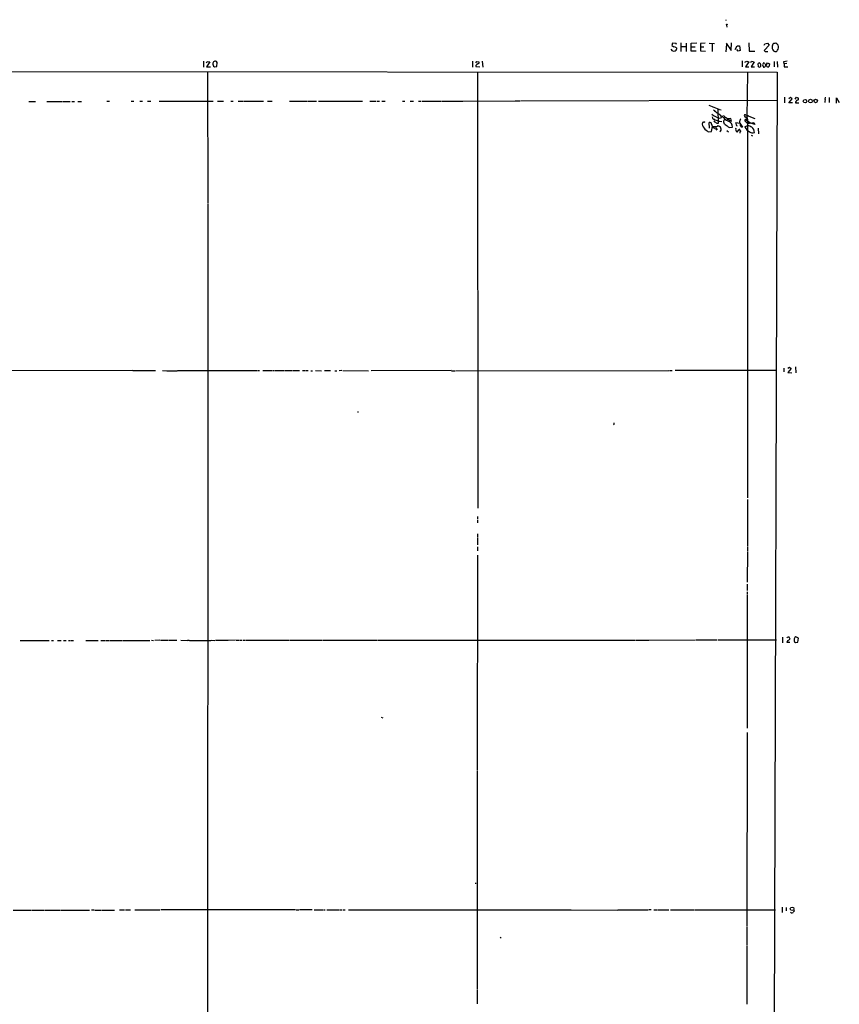
# Model space of a CAD drawing. Extents: x 12 to 984, y 1329 to 2230.
# Drawn here: x 597 to 984, y 1765 to 2230 of the extents above; entities that cross this region are included whole.
import ezdxf

# ---------------------------------------------------------------- set-up
doc = ezdxf.new("R2010")
doc.units = 0
doc.header["$MEASUREMENT"] = 0
doc.layers.add('MAIN', color=5, linetype='CONTINUOUS')

msp = doc.modelspace()

# ---------------------------------------------------------------- linework, layer by layer
at = {"layer": 'MAIN'}
for p, q in [((930.4867, 2229.8862), (930.5713, 2229.5475)), ((930.8253, 2227.2615), (931.0793, 2226.4149)), ((905.3407, 2215.1542), (904.748, 2216.0009)), ((905.3407, 2218.7949), (905.002, 2217.7789)), ((907.034, 2218.7102), (905.3407, 2218.7949)), ((907.288, 2218.1175), (907.034, 2218.7102)), ((907.2033, 2216.5935), (907.288, 2215.9162)), ((909.2353, 2219.0489), (909.2353, 2214.8155)), ((909.32, 2217.2709), (911.7753, 2217.2709)), ((911.86, 2218.8795), (911.86, 2214.9002)), ((914.146, 2215.0695), (914.2307, 2218.7949)), ((914.2307, 2218.7949), (916.7707, 2218.9642)), ((914.4, 2217.1015), (916.0087, 2217.1015)), ((920.8347, 2218.8795), (918.6333, 2218.7102)), ((918.6333, 2218.7102), (918.6333, 2215.1542)), ((918.8027, 2217.0169), (920.1573, 2217.1015)), ((922.6973, 2218.8795), (925.2373, 2218.6255)), ((924.052, 2218.8795), (924.052, 2214.9002)), ((930.8253, 2218.3715), (930.5713, 2214.7309)), ((930.656, 2218.8795), (933.0267, 2215.4082)), ((933.0267, 2215.4082), (933.196, 2218.9642)), ((934.974, 2215.8315), (935.9053, 2217.5249)), ((936.3287, 2214.9849), (935.6513, 2215.8315)), ((935.9053, 2217.5249), (936.9213, 2217.5249)), ((937.26, 2215.3235), (936.3287, 2214.9849)), ((936.9213, 2217.5249), (937.26, 2215.3235)), ((941.4087, 2218.9642), (941.4933, 2214.9849)), ((948.6053, 2217.8635), (948.8593, 2218.5409)), ((950.976, 2217.8635), (948.7747, 2215.5775)), ((948.8593, 2218.5409), (950.214, 2218.7949)), ((950.214, 2218.7949), (950.976, 2217.8635)), ((953.6007, 2218.7102), (953.0927, 2218.6255)), ((916.6013, 2214.9849), (914.146, 2215.0695)), ((918.6333, 2215.1542), (920.9193, 2214.9849)), ((941.4933, 2214.9849), (944.2027, 2214.9849)), ((949.96, 2214.9002), (950.3833, 2214.9002)), ((684.022, 2210.3282), (684.1067, 2207.5342)), ((685.546, 2209.5662), (685.8, 2210.2435)), ((687.07, 2209.9895), (685.546, 2207.7035)), ((685.546, 2207.7035), (687.4087, 2207.7035)), ((685.8, 2210.2435), (687.07, 2209.9895)), ((688.7633, 2208.0422), (689.2713, 2207.6189)), ((689.2713, 2207.6189), (690.2873, 2207.8729)), ((690.2873, 2207.8729), (690.4567, 2209.7355)), ((810.9373, 2210.3282), (811.022, 2207.4495)), ((812.546, 2209.5662), (812.9693, 2210.2435)), ((812.6307, 2208.2962), (812.546, 2207.7882)), ((812.546, 2207.7882), (814.4087, 2207.7035)), ((812.9693, 2210.2435), (813.9853, 2209.9895)), ((815.594, 2210.3282), (815.848, 2207.5342)), ((938.1913, 2210.4129), (938.276, 2207.7035)), ((939.546, 2209.8202), (940.3927, 2210.3282)), ((941.324, 2209.9895), (939.8, 2207.7035)), ((939.8, 2207.7035), (941.324, 2207.7035)), ((940.3927, 2210.3282), (941.324, 2209.9895)), ((942.34, 2209.6509), (942.6787, 2210.3282)), ((943.9487, 2209.9895), (942.4247, 2207.7035)), ((942.4247, 2207.7035), (944.0333, 2207.7035)), ((942.6787, 2210.3282), (943.9487, 2209.9895)), ((945.896, 2207.7035), (945.8113, 2209.2275)), ((946.404, 2209.4815), (946.912, 2209.1429)), ((948.3513, 2209.4815), (947.7587, 2208.5502)), ((947.7587, 2208.5502), (948.2667, 2207.5342)), ((948.944, 2209.2275), (948.3513, 2209.4815)), ((949.8753, 2209.1429), (950.1293, 2209.4815)), ((950.1293, 2209.4815), (951.0607, 2209.1429)), ((951.0607, 2209.1429), (950.8913, 2207.6189)), ((953.3467, 2210.1589), (953.262, 2207.6189)), ((954.786, 2210.2435), (954.8707, 2207.5342)), ((957.9187, 2210.2435), (959.4427, 2210.4129)), ((958.0033, 2209.1429), (957.9187, 2210.2435)), ((959.2733, 2209.2275), (958.0033, 2209.1429)), ((958.0033, 2209.1429), (958.0033, 2207.7035)), ((958.0033, 2207.7035), (959.7813, 2207.7035)), ((458.6393, 2205.5022), (954.786, 2205.0789)), ((685.9693, 2205.4175), (686.1387, 2143.4415)), ((813.3927, 2205.1635), (813.4773, 1999.4235)), ((940.7313, 2204.9942), (940.4773, 2183.6582)), ((954.786, 2205.0789), (953.262, 1714.3509)), ((958.1727, 2193.3102), (958.1727, 2190.6009)), ((961.0513, 2193.2255), (960.2893, 2192.5482)), ((960.2893, 2190.6855), (961.8133, 2192.5482)), ((961.8133, 2192.5482), (961.0513, 2193.2255)), ((963.2527, 2192.4635), (963.93, 2193.3102)), ((963.93, 2193.3102), (964.8613, 2192.8869)), ((977.392, 2193.2255), (977.7307, 2193.1409)), ((979.2547, 2193.1409), (979.2547, 2190.7702)), ((982.726, 2190.5162), (982.726, 2193.0562)), ((982.726, 2193.0562), (984.0807, 2190.7702)), ((601.6413, 2191.3629), (604.8587, 2191.3629)), ((610.108, 2191.3629), (617.3893, 2191.3629)), ((617.6433, 2191.3629), (621.1993, 2191.3629)), ((621.9613, 2191.3629), (623.1467, 2191.3629)), ((624.7553, 2191.3629), (626.5333, 2191.3629)), ((638.3867, 2191.4475), (639.7413, 2191.4475)), ((649.9013, 2191.5322), (651.256, 2191.5322)), ((654.05, 2191.5322), (655.2353, 2191.5322)), ((657.6907, 2191.5322), (659.2147, 2191.5322)), ((663.1093, 2191.5322), (688.594, 2191.5322)), ((690.7107, 2191.5322), (693.42, 2191.5322)), ((696.976, 2191.5322), (697.992, 2191.5322)), ((700.4473, 2191.5322), (702.6487, 2191.5322)), ((702.9873, 2191.5322), (703.834, 2191.5322)), ((704.088, 2191.5322), (712.3853, 2191.5322)), ((714.248, 2191.5322), (716.4493, 2191.5322)), ((724.5773, 2191.5322), (729.1493, 2191.5322)), ((729.4033, 2191.5322), (733.1287, 2191.5322)), ((733.3827, 2191.5322), (737.4467, 2191.5322)), ((738.2933, 2191.5322), (759.0367, 2191.5322)), ((762.508, 2191.5322), (765.3867, 2191.5322)), ((765.81, 2191.5322), (767.1647, 2191.5322)), ((768.1807, 2191.5322), (769.7047, 2191.5322)), ((777.9173, 2191.5322), (779.1027, 2191.5322)), ((781.6427, 2191.5322), (783.1667, 2191.5322)), ((785.4527, 2191.5322), (786.638, 2191.5322)), ((787.0613, 2191.5322), (796.036, 2191.5322)), ((796.3747, 2191.5322), (806.2807, 2191.5322)), ((806.45, 2191.5322), (831.088, 2191.6169)), ((831.342, 2191.6169), (832.358, 2191.6169)), ((832.612, 2191.6169), (833.2893, 2191.6169)), ((833.628, 2191.6169), (954.8707, 2191.8709)), ((922.4433, 2189.5002), (927.1847, 2187.7222)), ((926.7613, 2187.7222), (928.37, 2187.3835)), ((926.7613, 2187.7222), (926.9307, 2181.1182)), ((961.9827, 2190.6009), (960.2893, 2190.6855)), ((963.422, 2190.6009), (965.0307, 2190.6009)), ((924.8987, 2183.0655), (925.1527, 2182.8115)), ((925.2373, 2186.8755), (925.6607, 2186.5369)), ((926.338, 2185.9442), (926.6767, 2186.0289)), ((927.6927, 2183.4889), (928.4547, 2183.7429)), ((929.3013, 2183.8275), (929.5553, 2183.6582)), ((930.0633, 2182.8115), (932.18, 2181.8802)), ((931.0793, 2182.5575), (931.5873, 2183.0655)), ((931.5873, 2183.0655), (932.18, 2183.3195)), ((932.942, 2183.3195), (931.5873, 2183.0655)), ((932.18, 2183.3195), (931.926, 2183.1502)), ((933.196, 2182.0495), (932.942, 2183.3195)), ((939.8, 2185.0129), (939.292, 2185.0129)), ((939.292, 2185.0129), (940.562, 2184.8435)), ((939.8, 2185.0129), (944.2873, 2183.2349)), ((939.8, 2182.8115), (942.2553, 2181.1182)), ((939.8847, 2184.0815), (940.4773, 2183.6582)), ((940.2233, 2182.8962), (940.308, 2182.7269)), ((919.8187, 2181.4569), (919.48, 2181.3722)), ((922.782, 2178.6629), (922.6973, 2181.3722)), ((923.7133, 2177.2235), (924.306, 2179.5095)), ((924.7293, 2179.0015), (925.1527, 2178.4089)), ((925.6607, 2179.3402), (925.7453, 2178.7475)), ((926.1687, 2178.6629), (926.338, 2177.9855)), ((926.9307, 2179.8482), (927.1, 2179.6789)), ((927.4387, 2181.9649), (928.624, 2181.7955)), ((932.2647, 2179.0862), (933.6193, 2179.2555)), ((932.434, 2182.3882), (933.196, 2182.0495)), ((935.3127, 2181.3722), (937.0907, 2181.1182)), ((937.0907, 2181.1182), (938.3607, 2179.1709)), ((937.514, 2179.8482), (937.4293, 2180.4409)), ((939.546, 2179.3402), (940.816, 2179.9329)), ((940.3927, 2181.2029), (940.7313, 2181.0335)), ((940.816, 2182.3882), (940.7313, 2004.3342)), ((940.7313, 2181.0335), (941.7473, 2181.0335)), ((941.7473, 2181.0335), (943.6947, 2181.4569)), ((944.2027, 2180.4409), (942.2553, 2181.1182)), ((943.6947, 2181.4569), (944.2027, 2180.4409)), ((945.7267, 2178.6629), (945.896, 2176.1229)), ((922.274, 2177.0542), (923.7133, 2177.2235)), ((931.0793, 2177.6469), (931.7567, 2177.0542)), ((935.9053, 2176.8002), (936.6673, 2177.9009)), ((936.4133, 2177.5622), (936.6673, 2177.9009)), ((937.1753, 2177.9009), (937.26, 2177.3929)), ((937.26, 2177.3929), (937.1753, 2176.3769)), ((942.4247, 2175.3609), (943.102, 2175.1069)), ((686.1387, 2143.1875), (686.1387, 2058.5209)), ((650.494, 2064.3629), (581.3213, 2064.1935)), ((650.748, 2064.3629), (661.416, 2064.3629)), ((664.718, 2064.3629), (666.75, 2064.2782)), ((666.9193, 2064.2782), (671.6607, 2064.2782)), ((671.83, 2064.3629), (703.072, 2064.3629)), ((703.326, 2064.3629), (709.422, 2064.3629)), ((709.676, 2064.3629), (710.5227, 2064.3629)), ((712.0467, 2064.3629), (716.6187, 2064.3629)), ((716.9573, 2064.3629), (717.6347, 2064.3629)), ((717.8887, 2064.3629), (722.122, 2064.3629)), ((722.4607, 2064.3629), (725.7627, 2064.3629)), ((726.0167, 2064.3629), (728.3873, 2064.3629)), ((728.5567, 2064.3629), (729.4033, 2064.3629)), ((730.8427, 2064.3629), (732.028, 2064.3629)), ((732.282, 2064.3629), (733.3827, 2064.3629)), ((734.6527, 2064.2782), (735.4993, 2064.2782)), ((736.854, 2064.3629), (739.7327, 2064.2782)), ((741.0873, 2064.3629), (742.8653, 2064.3629)), ((743.0347, 2064.3629), (744.0507, 2064.3629)), ((745.998, 2064.2782), (746.9293, 2064.2782)), ((749.3, 2064.3629), (748.1147, 2064.2782)), ((749.808, 2064.3629), (761.9153, 2064.2782)), ((800.862, 2064.3629), (763.1007, 2064.2782)), ((801.116, 2064.2782), (802.7247, 2064.2782)), ((802.9787, 2064.2782), (903.6473, 2064.4475)), ((903.986, 2064.4475), (905.256, 2064.4475)), ((906.6953, 2064.5322), (954.6167, 2064.5322)), ((957.9187, 2065.4635), (957.834, 2063.7702)), ((959.7813, 2065.4635), (960.5433, 2066.0562)), ((961.3053, 2065.2942), (959.7813, 2063.5162)), ((959.7813, 2063.5162), (961.644, 2063.3469)), ((960.5433, 2066.0562), (961.3053, 2065.2942)), ((963.3373, 2066.1409), (963.5913, 2063.2622)), ((686.1387, 2058.3515), (685.7153, 1457.7262)), ((756.7507, 2044.8895), (757.2587, 2044.8895)), ((877.9087, 2039.1322), (877.57, 2038.8782)), ((940.7313, 2003.5722), (940.7313, 1981.3895)), ((813.3927, 1995.6135), (813.3927, 1994.2589)), ((813.3927, 1993.8355), (813.3927, 1992.6502)), ((813.3927, 1987.3162), (813.3927, 1985.6229)), ((813.3927, 1985.3689), (813.3927, 1983.3369)), ((813.3927, 1983.0829), (813.3927, 1982.2362)), ((813.3927, 1981.3049), (813.3927, 1979.4422)), ((940.7313, 1978.8495), (940.6467, 1964.6255)), ((940.7313, 1981.1355), (940.7313, 1979.2729)), ((813.3927, 1977.3255), (813.2233, 1875.7255)), ((940.6467, 1963.6095), (940.6467, 1960.7309)), ((940.6467, 1960.0535), (940.6467, 1958.6989)), ((940.6467, 1958.4449), (940.562, 1923.1389)), ((597.4927, 1937.0242), (599.1013, 1937.0242)), ((599.3553, 1937.1089), (611.2933, 1937.0242)), ((612.394, 1937.0242), (613.3253, 1937.0242)), ((615.1033, 1937.0242), (616.8813, 1937.0242)), ((618.0667, 1937.0242), (619.252, 1937.0242)), ((620.3527, 1937.0242), (621.284, 1937.0242)), ((621.538, 1937.0242), (622.7233, 1937.0242)), ((628.5653, 1937.0242), (630.8513, 1937.0242)), ((631.0207, 1937.1089), (634.4073, 1937.0242)), ((635.6773, 1937.0242), (637.7093, 1937.0242)), ((637.9633, 1937.0242), (639.4027, 1937.0242)), ((639.7413, 1937.0242), (645.7527, 1937.1089)), ((646.0067, 1937.1089), (658.7067, 1937.1089)), ((659.5533, 1937.1935), (660.4, 1937.1089)), ((663.5327, 1937.1935), (661.0773, 1937.1089)), ((663.7867, 1937.1935), (667.1733, 1937.1935)), ((667.5967, 1937.1935), (668.6127, 1937.1935)), ((668.782, 1937.1935), (671.4913, 1937.1935)), ((673.354, 1937.1935), (676.3173, 1937.1089)), ((676.5713, 1937.1935), (677.2487, 1937.1935)), ((677.5027, 1937.1089), (687.4933, 1937.1089)), ((687.6627, 1937.1935), (689.356, 1937.1089)), ((689.6947, 1937.1935), (691.2187, 1937.1935)), ((691.388, 1937.1935), (693.7587, 1937.1935)), ((694.0127, 1937.1935), (695.5367, 1937.1935)), ((699.1773, 1937.1935), (695.706, 1937.1089)), ((699.4313, 1937.1935), (700.9553, 1937.1935)), ((701.2093, 1937.1935), (702.2253, 1937.1935)), ((702.6487, 1937.1935), (703.4953, 1937.1935)), ((703.9187, 1937.1935), (706.7973, 1937.1935)), ((706.9667, 1937.1935), (724.408, 1937.1935)), ((724.7467, 1937.1935), (740.0713, 1937.1935)), ((740.3253, 1937.1935), (765.81, 1937.1935)), ((766.1487, 1937.1935), (881.4647, 1937.2782)), ((881.634, 1937.2782), (887.73, 1937.2782)), ((888.0687, 1937.2782), (893.9953, 1937.2782)), ((894.1647, 1937.2782), (916.2627, 1937.3629)), ((916.5167, 1937.3629), (926.5073, 1937.3629)), ((926.846, 1937.3629), (947.42, 1937.3629)), ((947.5893, 1937.3629), (949.452, 1937.3629)), ((949.6213, 1937.3629), (954.3627, 1937.3629)), ((957.326, 1938.6329), (957.326, 1936.0082)), ((959.4427, 1938.4635), (959.358, 1938.1249)), ((959.7813, 1937.1089), (960.882, 1937.7862)), ((960.882, 1937.7862), (960.4587, 1938.7175)), ((964.7767, 1938.1249), (963.5913, 1938.8022)), ((964.438, 1936.2622), (964.7767, 1938.1249)), ((960.7127, 1936.0929), (959.358, 1936.1775)), ((963.3373, 1936.0929), (964.438, 1936.2622)), ((940.562, 1922.8849), (940.562, 1897.6542)), ((767.9267, 1900.8715), (768.604, 1900.5329)), ((940.562, 1897.4002), (940.562, 1895.7069)), ((940.562, 1890.7115), (940.4773, 1802.4889)), ((940.562, 1893.7595), (940.562, 1890.8809)), ((813.2233, 1875.4715), (813.2233, 1860.9935)), ((813.2233, 1860.8242), (813.2233, 1813.4109)), ((812.2073, 1822.6395), (812.7153, 1822.6395)), ((813.2233, 1813.1569), (813.2233, 1778.7822)), ((957.072, 1811.2942), (957.072, 1808.7542)), ((959.0193, 1811.2095), (959.0193, 1809.5162)), ((594.2753, 1809.9395), (602.742, 1809.9395)), ((602.996, 1809.9395), (608.9227, 1809.9395)), ((609.2613, 1809.9395), (616.204, 1809.9395)), ((616.5427, 1809.9395), (630.2587, 1809.8549)), ((632.5447, 1809.9395), (631.19, 1809.8549)), ((632.714, 1809.9395), (635.8467, 1809.9395)), ((636.1007, 1809.9395), (642.0273, 1809.9395)), ((644.398, 1810.0242), (645.16, 1810.0242)), ((645.3293, 1810.0242), (646.8533, 1810.0242)), ((647.192, 1810.0242), (649.5627, 1810.0242)), ((651.6793, 1810.0242), (663.5327, 1810.0242)), ((727.5407, 1810.1089), (663.8713, 1810.0242)), ((727.7947, 1810.1089), (729.0647, 1810.1089)), ((735.33, 1810.1089), (729.4033, 1810.0242)), ((736.346, 1810.1089), (740.41, 1810.1089)), ((740.664, 1810.1089), (741.5107, 1810.1089)), ((742.2727, 1810.1089), (748.1993, 1810.1089)), ((748.538, 1810.1089), (749.4693, 1810.1089)), ((749.8927, 1810.1089), (750.9087, 1810.1089)), ((752.5173, 1810.1089), (754.8033, 1810.0242)), ((755.0573, 1810.0242), (857.3347, 1810.0242)), ((857.5887, 1810.0242), (879.4327, 1809.9395)), ((879.602, 1810.0242), (880.364, 1810.0242)), ((880.5333, 1810.0242), (893.9107, 1810.0242)), ((895.35, 1810.1089), (894.1647, 1810.0242)), ((896.5353, 1810.1089), (898.3133, 1810.1089)), ((898.5673, 1810.1089), (903.6473, 1810.1089)), ((904.4093, 1810.1089), (915.7547, 1810.1089)), ((916.0087, 1810.1089), (954.024, 1810.0242)), ((961.3053, 1808.6695), (961.0513, 1808.9235)), ((962.66, 1810.0242), (962.7447, 1809.4315)), ((940.4773, 1802.2349), (940.4773, 1793.4295)), ((824.0607, 1797.1549), (824.484, 1796.8162)), ((940.3927, 1793.0909), (940.4773, 1765.5742)), ((813.1387, 1778.5282), (813.2233, 1772.4322)), ((813.2233, 1772.0935), (813.2233, 1765.6589))]:
    msp.add_line(p, q, dxfattribs=at)
for centre, radius in [((930.9946, 2227.6849), 0.1693), ((967.89, 2191.4592), 0.8534), ((970.4654, 2191.4837), 0.8553), ((972.9003, 2191.5481), 0.8472), ((924.4753, 2188.7382), 0.0846), ((941.07, 2184.5049), 0.1197), ((926.8883, 2180.9913), 0.1338), ((937.387, 2177.3506), 0.1338), ((961.8015, 1810.5199), 0.8349)]:
    msp.add_circle(centre, radius, dxfattribs=at)
for centre, radius, start, end in [((906.3571, 2218.7107), 1.6446, 214.513368, 258.100396), ((905.8999, 2215.1891), 1.916, 47.136122, 86.466195), ((905.4689, 2216.7196), 1.9886, 308.076638, 336.171495), ((949.1133, 2215.3235), 0.4233, 143.124688, 270), ((954.3866, 2217.1257), 1.9808, 130.784834, 185.606113), ((954.6224, 2216.7779), 2.2125, 176.000916, 242.496802), ((954.0045, 2218.0002), 0.8168, 41.451203, 119.628292), ((953.77, 2216.1701), 1.3651, 262.876025, 330.259283), ((785.6179, 2048.8897), 239.4622, 44.881179, 45.110379), ((952.8001, 2217.0103), 2.6358, 324.85198, 18.886574), ((906.018, 2217.7783), 2.7101, 255.527395, 284.472605), ((949.5367, 2215.9159), 1.1004, 247.370923, 292.624271), ((690.8703, 2209.108), 2.3612, 164.588244, 206.832006), ((689.5395, 2209.298), 1.0418, 81.432795, 155.169163), ((689.7299, 2209.5873), 0.7418, 11.525044, 92.720065), ((815.0011, 2206.3493), 3.0674, 117.979423, 140.602432), ((813.5509, 2209.6251), 0.567, 271.121718, 39.991881), ((946.463, 2208.5254), 0.9579, 93.531189, 132.867946), ((946.3666, 2208.1345), 0.6382, 222.485076, 306.108561), ((945.8111, 2208.4938), 1.278, 316.797733, 30.523963), ((948.4672, 2208.2471), 0.7406, 254.291595, 350.659773), ((952.4295, 2210.8266), 3.8348, 204.645014, 224.748556), ((948.9781, 2209.0072), 0.9074, 284.025523, 8.600703), ((950.6945, 2208.7965), 1.1939, 214.11332, 279.487568), ((964.0853, 2192.6399), 0.8144, 289.213679, 17.656219), ((981.7925, 2191.1089), 4.498, 168.050526, 184.318496), ((979.4231, 2192.6328), 2.1158, 163.732105, 196.265296), ((1094.4751, 2398.7165), 271.0632, 231.228053, 231.457239), ((964.623, 2190.6967), 1.2048, 102.935801, 184.560648), ((928.9628, 2190.6862), 7.3085, 226.880675, 259.992111), ((925.5068, 2184.195), 1.4682, 187.754269, 269.395101), ((934.737, 2203.4862), 22.7251, 245.992942, 251.267182), ((927.6517, 2188.0199), 2.4565, 212.329512, 237.670488), ((926.6616, 2183.5656), 1.8733, 43.014184, 86.949113), ((925.3063, 2183.1634), 3.2013, 10.42923, 31.655927), ((929.5765, 2184.6953), 0.8681, 181.392836, 268.600566), ((932.5185, 2187.2138), 3.9798, 218.085343, 246.161321), ((930.8151, 2181.6948), 1.3462, 123.949766, 240.294711), ((930.9767, 2184.086), 1.4447, 190.30733, 250.174108), ((1228.0062, 2563.9925), 482.685, 232.011196, 232.240372), ((938.0814, 2182.3288), 0.9127, 115.857628, 186.91557), ((939.788, 2184.6742), 0.6006, 145.672281, 279.26626), ((939.8269, 2182.4228), 0.3896, 93.958845, 253.355688), ((940.0964, 2182.4303), 0.4829, 74.763614, 127.866658), ((939.8688, 2182.8592), 1.0578, 333.560905, 84.548113), ((922.5077, 2180.8282), 3.0762, 169.814101, 222.562736), ((920.2843, 2181.0336), 0.6293, 42.269402, 137.724474), ((925.9176, 2183.4924), 7.3977, 219.896208, 240.492978), ((922.9586, 2180.4776), 0.932, 352.515851, 106.282337), ((925.887, 2180.6668), 2.0282, 188.808877, 235.193357), ((924.8558, 2195.5617), 16.0616, 268.038343, 276.205583), ((925.9709, 2182.797), 1.2933, 206.551182, 256.121711), ((926.6223, 2182.3098), 1.2308, 218.624186, 284.510423), ((926.4437, 2178.6792), 0.7017, 174.414523, 261.336403), ((925.9358, 2178.5993), 0.2414, 15.273852, 142.11877), ((926.9728, 2179.2981), 0.5517, 94.376403, 147.539959), ((926.8945, 2178.1779), 1.4482, 303.446472, 102.056349), ((939.0199, 2191.2968), 13.9546, 230.523047, 241.047568), ((930.3672, 2179.2799), 3.2522, 359.570127, 61.360014), ((936.0369, 2178.2121), 0.9006, 143.524537, 206.078517), ((936.1171, 2180.9277), 0.9191, 151.075584, 218.44854), ((936.498, 2180.6949), 1.1516, 197.103826, 233.975919), ((936.9213, 2177.795), 0.2752, 22.632677, 157.367323), ((933.8276, 2181.9226), 3.3608, 346.151892, 5.057985), ((938.2985, 2179.961), 0.7925, 188.182242, 274.501282), ((943.1261, 2180.5848), 3.7903, 199.169697, 248.667937), ((1151.7038, 2350.976), 271.0633, 218.550162, 218.779345), ((938.1712, 2170.3049), 9.9847, 62.61833, 74.639794), ((940.9429, 2176.6732), 3.0907, 359.21581, 53.914292), ((937.0592, 2178.3032), 1.8949, 194.892851, 232.485426), ((943.2743, 2178.9163), 2.4081, 230.646812, 288.371748), ((876.6796, 2039.259), 1.2356, 354.109923, 22.151872), ((961.6648, 1935.691), 2.3575, 143.027543, 168.09094), ((960.2469, 1937.4056), 1.3289, 80.829003, 127.241562), ((964.2809, 1937.3241), 1.5512, 159.359221, 232.533201), ((963.9244, 1937.7523), 1.1015, 107.602583, 173.818923), ((961.5169, 1811.5055), 2.8439, 265.732946, 284.661219), ((1131.8316, 1682.081), 211.6803, 143.014185, 143.243346)]:
    msp.add_arc(centre, radius, start, end, dxfattribs=at)

doc.saveas('drawing.dxf')
